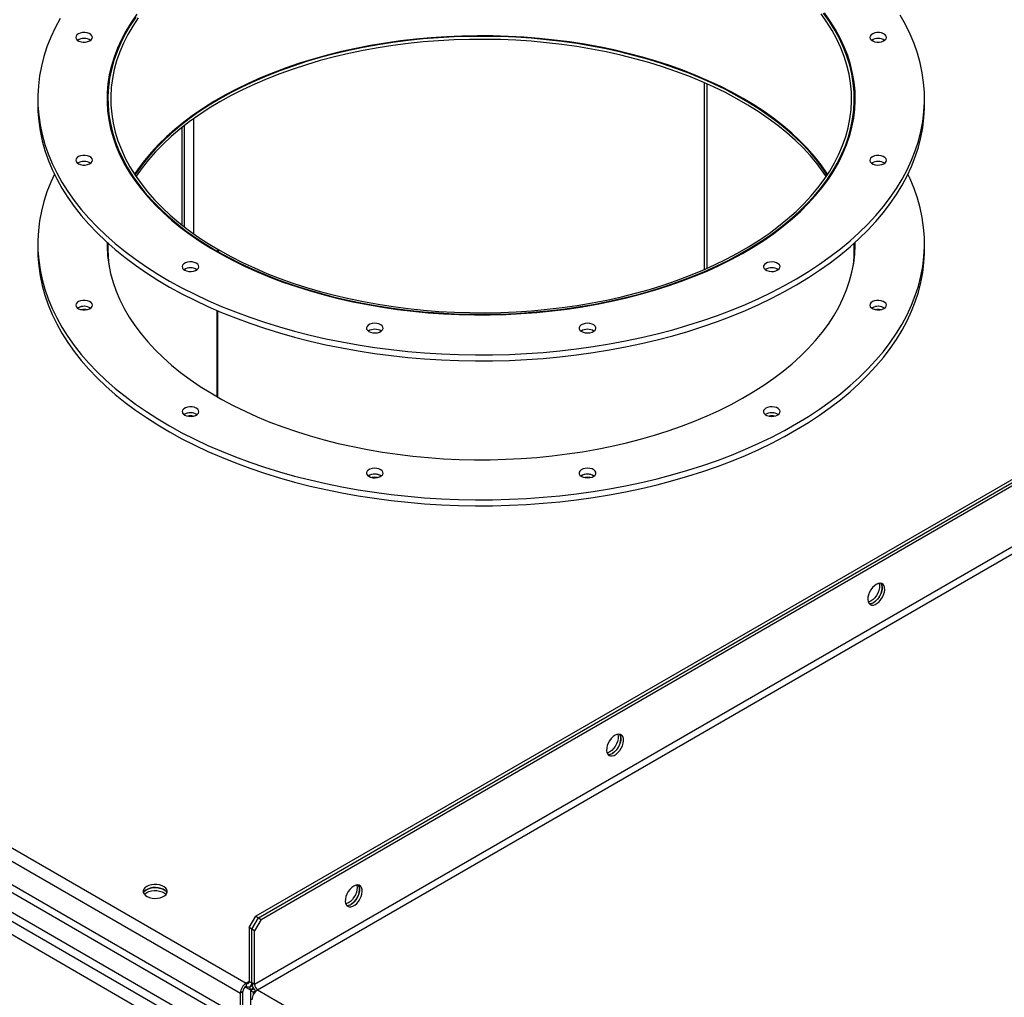
# Model space of a CAD drawing. Units: millimetres. Extents: x -3275 to 6131, y -3843 to 6794.
# Drawn here: x 2412 to 2945, y 5990 to 6519 of the extents above; entities that cross this region are included whole.
import ezdxf

# ---------------------------------------------------------------- set-up
doc = ezdxf.new("R2010")
doc.units = ezdxf.units.MM

msp = doc.modelspace()

# ---------------------------------------------------------------- linework, layer by layer
at = {"color": 7, "linetype": 'Continuous', "lineweight": 25}
for p, q in [((3347.38, 6500.16), (2539.86, 6033.99)), ((2541.28, 6033.17), (3348.79, 6499.34)), ((2542.69, 6032.36), (3350.21, 6498.53)), ((2782.82, 6383.99), (2782.82, 6484.94)), ((2784.11, 6384.56), (2784.11, 6484.37)), ((2421.84, 6476.29), (2421.84, 6473.02)), ((2459.84, 6476.29), (2459.84, 6468.08)), ((2863.84, 6468.08), (2863.84, 6476.29)), ((2901.84, 6473.02), (2901.84, 6476.29)), ((2459.84, 6472.72), (2459.45, 6472.37)), ((2864.22, 6472.37), (2863.84, 6472.72)), ((2506.2, 6465.51), (2506.2, 6403.32)), ((3353.74, 6467.42), (2539.16, 5997.17)), ((2499.98, 6407.98), (2499.98, 6460.82)), ((2501.27, 6406.97), (2501.27, 6461.84)), ((2540.85, 5994.23), (3355.44, 6464.48)), ((2421.84, 6397.9), (2421.84, 6394.63)), ((2459.84, 6398.21), (2459.84, 6394.63)), ((2863.84, 6394.63), (2863.84, 6398.21)), ((2864.32, 6396.27), (2864.22, 6398.55)), ((2901.84, 6394.63), (2901.84, 6397.9)), ((2519.89, 6394.54), (2518.83, 6393.93)), ((2518.83, 6393.93), (2518.83, 6393.52)), ((2519.18, 6393.73), (2520.24, 6394.34)), ((2519.18, 6393.73), (2519.18, 6393.32)), ((2519.89, 6394.54), (2519.89, 6394.14)), ((2443.74, 6363.23), (2443.42, 6363.02)), ((2518.83, 6361.76), (2518.83, 6315.14)), ((2519.18, 6361.61), (2519.18, 6314.93)), ((2873.57, 6363.23), (2873.26, 6363.02)), ((1971.35, 6322.99), (2534.63, 5997.82)), ((1967.04, 6318.3), (2531.52, 5992.43)), ((1967.04, 6305.56), (2531.52, 5979.69)), ((2501.32, 6305.65), (2501.01, 6305.44)), ((2815.99, 6305.65), (2815.67, 6305.44)), ((2601.07, 6272.4), (2600.75, 6272.2)), ((2716.24, 6272.4), (2715.93, 6272.2)), ((2059.01, 6248.13), (2524.16, 5979.6)), ((2052.08, 6241.52), (2514.97, 5974.3)), ((2053.94, 6235.63), (2507.34, 5973.89)), ((2050.83, 6230.24), (2504.22, 5968.5)), ((2536.33, 6027.87), (2539.86, 6033.99)), ((2539.86, 6033.99), (2541.28, 6033.17)), ((2537.74, 6027.05), (2541.28, 6033.17)), ((2542.69, 6032.36), (2539.16, 6026.23)), ((2541.28, 6033.17), (2542.69, 6032.36)), ((2537.74, 6027.05), (2536.33, 6027.87)), ((2536.33, 6027.87), (2536.33, 5998.8)), ((2539.16, 6026.23), (2537.74, 6027.05)), ((2537.74, 5997.98), (2537.74, 6027.05)), ((2539.16, 5997.17), (2539.16, 6026.23)), ((2536.33, 5998.8), (2534.63, 5997.82)), ((2534.63, 5997.82), (2534.63, 5996.19)), ((2536.33, 5998.8), (2537.74, 5997.98)), ((2537.98, 5996.45), (2536.78, 5995.76)), ((2536.83, 5995.97), (2537.94, 5996.61)), ((2539.16, 5997.17), (2537.74, 5997.98)), ((2532.93, 5993.25), (2531.52, 5992.43)), ((2531.52, 5979.69), (2531.52, 5992.43)), ((2532.93, 5980.51), (2532.93, 5993.25)), ((2536.78, 5994.13), (2534.03, 5995.71)), ((2536.78, 5995.76), (2536.6, 5995.86)), ((2536.78, 5994.13), (2536.78, 5995.76)), ((2538.53, 5995.13), (2536.78, 5994.13)), ((2538.78, 5994.7), (2537.03, 5993.69)), ((2538.45, 5992.88), (2537.03, 5993.69)), ((2537.03, 5993.69), (2537.03, 4854.38)), ((2539.65, 5993.57), (2538.45, 5992.88)), ((2538.45, 5992.88), (2538.45, 5991.53)), ((2538.45, 5992.88), (2539.05, 5992.53)), ((2540.85, 5994.23), (2817.47, 5834.54))]:
    msp.add_line(p, q, dxfattribs=at)
at = {"color": 7, "linetype": 'Continuous', "lineweight": 25, "flags": 128}
for points in [[(2433.97, 6519.77), (2431.25, 6514.7), (2428.87, 6509.58), (2426.83, 6504.4), (2425.14, 6499.18), (2423.79, 6493.93), (2422.8, 6488.66), (2422.15, 6483.36), (2421.86, 6478.06), (2421.92, 6472.75), (2422.33, 6467.45), (2423.09, 6462.16), (2424.2, 6456.89), (2425.66, 6451.65), (2427.47, 6446.44), (2429.62, 6441.28), (2432.12, 6436.18), (2434.95, 6431.12), (2438.11, 6426.14), (2441.6, 6421.23), (2445.42, 6416.4), (2449.55, 6411.66), (2453.99, 6407.01), (2458.74, 6402.47), (2463.79, 6398.03), (2469.13, 6393.71), (2474.75, 6389.51), (2480.64, 6385.44), (2486.8, 6381.5), (2493.22, 6377.7), (2499.88, 6374.04), (2506.79, 6370.53), (2513.92, 6367.18), (2521.27, 6363.99), (2528.82, 6360.97), (2536.57, 6358.11), (2544.5, 6355.43), (2552.61, 6352.92), (2560.87, 6350.6), (2569.29, 6348.46), (2577.84, 6346.5), (2586.51, 6344.74), (2595.29, 6343.17), (2604.17, 6341.8), (2613.14, 6340.62), (2622.18, 6339.64), (2631.27, 6338.87), (2640.41, 6338.29), (2649.58, 6337.92), (2658.77, 6337.75), (2667.97, 6337.78), (2677.15, 6338.02), (2686.32, 6338.46), (2695.44, 6339.1), (2704.52, 6339.95), (2713.53, 6340.99), (2722.47, 6342.23), (2731.32, 6343.67), (2740.07, 6345.31), (2748.7, 6347.13), (2757.21, 6349.15), (2765.58, 6351.35), (2773.79, 6353.74), (2781.84, 6356.3)], [(2475.5, 6522.05), (2472.36, 6517.54), (2469.56, 6512.95), (2467.08, 6508.3), (2464.94, 6503.6), (2463.14, 6498.85), (2461.69, 6494.05), (2460.58, 6489.23), (2459.82, 6484.39), (2459.42, 6479.53), (2459.36, 6474.67), (2459.65, 6469.81), (2460.29, 6464.96), (2461.28, 6460.13), (2462.62, 6455.32), (2464.3, 6450.56), (2466.33, 6445.84), (2468.69, 6441.17), (2471.39, 6436.56), (2474.42, 6432.02), (2477.77, 6427.56), (2481.44, 6423.18), (2485.42, 6418.89), (2489.71, 6414.71), (2494.3, 6410.63), (2499.18, 6406.66), (2504.33, 6402.81), (2509.76, 6399.1), (2515.46, 6395.51), (2521.41, 6392.07), (2527.6, 6388.77), (2534.02, 6385.62), (2540.66, 6382.63), (2547.52, 6379.8), (2554.57, 6377.14), (2561.81, 6374.65), (2569.22, 6372.33), (2576.79, 6370.2), (2584.51, 6368.25), (2592.36, 6366.48), (2600.33, 6364.91), (2608.41, 6363.53), (2616.58, 6362.34), (2624.83, 6361.36), (2633.15, 6360.57), (2641.51, 6359.98), (2649.91, 6359.59), (2658.33, 6359.4), (2666.75, 6359.42), (2675.17, 6359.64), (2683.56, 6360.06), (2691.92, 6360.68), (2700.22, 6361.51), (2708.46, 6362.53), (2716.62, 6363.75), (2724.68, 6365.16), (2732.63, 6366.76), (2740.47, 6368.56), (2748.16, 6370.54), (2755.71, 6372.71), (2763.09, 6375.05)], [(2474.87, 6520.43), (2471.83, 6515.88), (2469.13, 6511.25), (2466.76, 6506.56), (2464.74, 6501.82), (2463.06, 6497.04), (2461.73, 6492.21), (2460.75, 6487.37), (2460.12, 6482.5), (2459.85, 6477.62), (2459.93, 6472.73), (2460.37, 6467.86), (2461.15, 6463), (2462.29, 6458.16), (2463.78, 6453.35), (2465.62, 6448.59), (2467.8, 6443.87), (2470.32, 6439.21), (2473.18, 6434.61), (2476.36, 6430.09), (2479.88, 6425.65), (2483.71, 6421.3), (2487.85, 6417.04), (2492.3, 6412.89), (2497.05, 6408.85), (2502.08, 6404.92), (2507.39, 6401.13), (2512.98, 6397.46), (2518.83, 6393.93)], [(2476.26, 6520.1), (2473.25, 6515.58), (2470.56, 6510.99), (2468.21, 6506.34), (2466.2, 6501.63), (2464.54, 6496.88), (2463.22, 6492.1), (2462.24, 6487.28), (2461.62, 6482.45), (2461.35, 6477.61), (2461.43, 6472.76), (2461.86, 6467.92), (2462.64, 6463.1), (2463.78, 6458.29), (2465.25, 6453.52), (2467.08, 6448.79), (2469.24, 6444.11), (2471.74, 6439.49), (2474.58, 6434.92), (2477.74, 6430.44), (2481.23, 6426.03), (2485.03, 6421.71), (2489.14, 6417.48), (2493.56, 6413.36), (2498.27, 6409.35), (2503.27, 6405.45), (2508.54, 6401.69), (2514.09, 6398.05), (2519.89, 6394.54)], [(2519.18, 6393.73), (2525.29, 6390.35), (2531.64, 6387.13), (2538.22, 6384.06), (2545.02, 6381.15), (2552.02, 6378.42), (2559.21, 6375.85), (2566.58, 6373.46), (2574.12, 6371.24), (2581.82, 6369.22), (2589.65, 6367.38), (2597.61, 6365.73), (2605.68, 6364.27), (2613.86, 6363.01), (2622.11, 6361.95), (2630.44, 6361.09), (2638.82, 6360.44), (2647.24, 6359.98), (2655.68, 6359.73), (2664.14, 6359.68), (2672.59, 6359.84), (2681.03, 6360.2), (2689.43, 6360.77), (2697.78, 6361.54), (2706.07, 6362.51), (2714.28, 6363.67), (2722.4, 6365.04), (2730.41, 6366.6), (2738.31, 6368.35), (2746.07, 6370.3), (2753.68, 6372.43), (2761.13, 6374.74), (2768.4, 6377.22), (2775.49, 6379.89), (2782.39, 6382.72), (2789.06, 6385.71), (2795.52, 6388.87), (2801.74, 6392.17), (2807.72, 6395.63), (2813.44, 6399.22), (2818.9, 6402.95), (2824.07, 6406.81), (2828.97, 6410.79), (2833.57, 6414.89), (2837.87, 6419.09), (2841.87, 6423.4), (2845.54, 6427.8), (2848.9, 6432.28), (2851.93, 6436.84), (2854.62, 6441.46), (2856.98, 6446.15), (2858.99, 6450.89), (2860.66, 6455.68), (2861.98, 6460.5), (2862.95, 6465.35), (2863.56, 6470.22), (2863.83, 6475.1), (2863.74, 6479.99), (2863.29, 6484.86), (2862.49, 6489.72), (2861.34, 6494.56), (2859.84, 6499.36), (2858, 6504.13), (2855.81, 6508.84), (2853.28, 6513.5), (2850.41, 6518.1), (2847.21, 6522.62)], [(2520.24, 6394.34), (2526.3, 6390.99), (2532.61, 6387.79), (2539.14, 6384.75), (2545.88, 6381.86), (2552.83, 6379.14), (2559.97, 6376.59), (2567.29, 6374.22), (2574.77, 6372.02), (2582.41, 6370.01), (2590.19, 6368.19), (2598.09, 6366.55), (2606.1, 6365.1), (2614.21, 6363.85), (2622.41, 6362.8), (2630.67, 6361.95), (2638.99, 6361.3), (2647.35, 6360.84), (2655.73, 6360.6), (2664.12, 6360.55), (2672.51, 6360.71), (2680.88, 6361.07), (2689.22, 6361.63), (2697.51, 6362.39), (2705.74, 6363.35), (2713.89, 6364.51), (2721.95, 6365.87), (2729.9, 6367.42), (2737.74, 6369.16), (2745.44, 6371.08), (2753, 6373.2), (2760.39, 6375.49), (2767.61, 6377.96), (2774.65, 6380.6), (2781.49, 6383.41), (2788.12, 6386.38), (2794.53, 6389.51), (2800.7, 6392.8), (2806.64, 6396.23), (2812.31, 6399.8), (2817.73, 6403.5), (2822.87, 6407.33), (2827.73, 6411.28), (2832.3, 6415.35), (2836.57, 6419.52), (2840.53, 6423.79), (2844.18, 6428.16), (2847.51, 6432.6), (2850.51, 6437.13), (2853.19, 6441.72), (2855.53, 6446.38), (2857.53, 6451.08), (2859.18, 6455.83), (2860.49, 6460.62), (2861.45, 6465.44), (2862.07, 6470.27), (2862.33, 6475.11), (2862.24, 6479.96), (2861.8, 6484.8), (2861, 6489.62), (2859.86, 6494.42), (2858.37, 6499.19), (2856.54, 6503.92), (2854.37, 6508.6), (2851.85, 6513.23), (2849.01, 6517.79), (2845.84, 6522.27)], [(2763.09, 6375.05), (2770.3, 6377.57), (2777.32, 6380.26), (2784.14, 6383.11), (2790.74, 6386.13), (2797.13, 6389.31), (2803.28, 6392.63), (2809.18, 6396.1), (2814.84, 6399.71), (2820.22, 6403.45), (2825.33, 6407.31), (2830.16, 6411.3), (2834.7, 6415.4), (2838.94, 6419.6), (2842.87, 6423.9), (2846.49, 6428.3), (2849.79, 6432.77), (2852.76, 6437.32), (2855.4, 6441.94), (2857.71, 6446.62), (2859.68, 6451.35), (2861.3, 6456.12), (2862.58, 6460.93), (2863.52, 6465.76), (2864.1, 6470.62), (2864.33, 6475.48), (2864.22, 6480.34), (2863.75, 6485.2), (2862.93, 6490.04), (2861.77, 6494.86), (2860.26, 6499.64), (2858.4, 6504.39), (2856.21, 6509.08), (2853.68, 6513.72), (2850.81, 6518.29), (2847.62, 6522.8)], [(2781.84, 6356.3), (2789.71, 6359.04), (2797.4, 6361.96), (2804.88, 6365.04), (2812.16, 6368.28), (2819.22, 6371.68), (2826.04, 6375.24), (2832.62, 6378.95), (2838.96, 6382.79), (2845.03, 6386.78), (2850.83, 6390.9), (2856.36, 6395.14), (2861.6, 6399.5), (2866.55, 6403.97), (2871.2, 6408.55), (2875.54, 6413.23), (2879.57, 6418), (2883.27, 6422.86), (2886.66, 6427.79), (2889.71, 6432.8), (2892.43, 6437.87), (2894.81, 6443), (2896.85, 6448.17), (2898.54, 6453.39), (2899.88, 6458.64), (2900.88, 6463.92), (2901.53, 6469.21), (2901.82, 6474.52), (2901.76, 6479.83), (2901.35, 6485.13), (2900.59, 6490.42), (2899.47, 6495.69), (2898.01, 6500.93), (2896.2, 6506.13), (2894.05, 6511.29), (2891.56, 6516.4), (2888.73, 6521.45)], [(2450.82, 6508.23), (2451.29, 6508.92), (2451.41, 6509.66), (2451.17, 6510.38), (2450.59, 6511.04), (2449.7, 6511.57), (2448.59, 6511.94), (2447.35, 6512.12), (2446.07, 6512.08), (2444.86, 6511.84), (2443.81, 6511.41), (2443.02, 6510.83), (2442.55, 6510.14), (2442.42, 6509.41), (2442.67, 6508.68), (2443.25, 6508.03), (2444.14, 6507.49), (2445.25, 6507.12), (2446.49, 6506.95), (2447.77, 6506.98), (2448.98, 6507.22), (2450.02, 6507.65), (2450.82, 6508.23)], [(2849.45, 6435.46), (2849.01, 6436.13), (2845.84, 6440.62), (2842.34, 6445.02), (2838.53, 6449.34), (2834.41, 6453.56), (2829.98, 6457.68), (2825.26, 6461.69), (2820.26, 6465.58), (2814.97, 6469.35), (2809.42, 6472.98), (2803.61, 6476.48), (2797.55, 6479.83), (2791.26, 6483.04), (2784.73, 6486.09), (2777.99, 6488.98), (2771.05, 6491.7), (2763.92, 6494.26), (2756.6, 6496.63), (2749.13, 6498.84), (2741.49, 6500.85), (2733.72, 6502.69), (2725.82, 6504.33), (2717.81, 6505.78), (2709.71, 6507.03), (2701.51, 6508.09), (2693.25, 6508.95), (2684.94, 6509.61), (2676.58, 6510.07), (2668.2, 6510.32), (2659.8, 6510.37), (2651.41, 6510.22), (2643.04, 6509.87), (2634.7, 6509.31), (2626.41, 6508.56), (2618.18, 6507.6), (2610.02, 6506.45), (2601.96, 6505.1), (2594.01, 6503.55), (2586.17, 6501.82), (2578.46, 6499.9), (2570.9, 6497.79), (2563.5, 6495.5), (2556.27, 6493.04), (2549.23, 6490.4), (2542.39, 6487.6), (2535.75, 6484.63), (2529.33, 6481.5), (2523.15, 6478.22), (2517.21, 6474.8), (2511.53, 6471.23), (2506.1, 6467.53), (2500.95, 6463.71), (2496.09, 6459.76), (2491.51, 6455.7), (2487.23, 6451.53), (2483.26, 6447.26), (2479.6, 6442.9), (2476.26, 6438.45), (2474.23, 6435.46)], [(2849.18, 6435.05), (2847.01, 6438.26), (2843.69, 6442.7), (2840.04, 6447.05), (2836.08, 6451.31), (2831.82, 6455.47), (2827.25, 6459.53), (2822.4, 6463.47), (2817.27, 6467.29), (2811.86, 6470.99), (2806.19, 6474.55), (2800.27, 6477.97), (2794.1, 6481.24), (2787.7, 6484.36), (2781.08, 6487.33), (2774.25, 6490.13), (2767.23, 6492.76), (2760.02, 6495.22), (2752.64, 6497.51), (2745.09, 6499.61), (2737.41, 6501.53), (2729.59, 6503.27), (2721.65, 6504.81), (2713.6, 6506.16), (2705.47, 6507.31), (2697.26, 6508.27), (2688.98, 6509.02), (2680.66, 6509.58), (2672.31, 6509.93), (2663.93, 6510.08), (2655.56, 6510.03), (2647.19, 6509.78), (2638.85, 6509.33), (2630.55, 6508.67), (2622.31, 6507.81), (2614.13, 6506.76), (2606.04, 6505.51), (2598.05, 6504.06), (2590.16, 6502.42), (2582.41, 6500.6), (2574.79, 6498.58), (2567.33, 6496.39), (2560.03, 6494.01), (2552.91, 6491.46), (2545.98, 6488.75), (2539.26, 6485.86), (2532.75, 6482.82), (2526.46, 6479.62), (2520.42, 6476.27)], [(2848.64, 6434.24), (2847.01, 6436.63), (2843.69, 6441.06), (2840.04, 6445.42), (2836.08, 6449.68), (2831.82, 6453.84), (2827.25, 6457.9), (2822.4, 6461.84), (2817.27, 6465.66), (2811.86, 6469.35), (2806.19, 6472.91), (2800.27, 6476.33), (2794.1, 6479.61), (2787.7, 6482.73), (2781.08, 6485.69), (2774.25, 6488.49), (2767.23, 6491.13), (2760.02, 6493.59), (2752.64, 6495.87), (2745.09, 6497.98), (2737.41, 6499.9), (2729.59, 6501.63), (2721.65, 6503.17), (2713.6, 6504.52), (2705.47, 6505.68), (2697.26, 6506.63), (2688.98, 6507.39), (2680.66, 6507.95), (2672.31, 6508.3), (2663.93, 6508.45), (2655.56, 6508.4), (2647.19, 6508.15), (2638.85, 6507.69), (2630.55, 6507.04), (2622.31, 6506.18), (2614.13, 6505.13), (2606.04, 6503.87), (2598.05, 6502.43), (2590.16, 6500.79), (2582.41, 6498.96), (2574.79, 6496.95), (2567.33, 6494.75), (2560.03, 6492.38), (2552.91, 6489.83), (2545.98, 6487.11), (2539.26, 6484.23), (2532.75, 6481.19), (2526.46, 6477.99), (2520.42, 6474.64)], [(2872.26, 6509.53), (2872.44, 6508.8), (2872.97, 6508.13), (2873.81, 6507.57), (2874.89, 6507.17), (2876.12, 6506.96), (2877.4, 6506.96), (2878.63, 6507.17), (2879.7, 6507.57), (2880.54, 6508.13), (2881.07, 6508.8), (2881.26, 6509.53), (2881.07, 6510.26), (2880.54, 6510.94), (2879.7, 6511.5), (2878.63, 6511.9), (2877.4, 6512.1), (2876.12, 6512.1), (2874.89, 6511.9), (2873.81, 6511.5), (2872.97, 6510.94), (2872.44, 6510.26), (2872.26, 6509.53)], [(2520.42, 6476.27), (2514.62, 6472.78), (2509.08, 6469.16), (2503.81, 6465.4), (2498.81, 6461.52), (2494.1, 6457.52), (2489.69, 6453.41), (2485.58, 6449.19), (2481.77, 6444.88), (2478.29, 6440.49), (2475.12, 6436.01), (2474.49, 6435.05)], [(2421.84, 6473.02), (2421.92, 6469.48), (2422.33, 6464.18), (2423.09, 6458.89), (2424.2, 6453.62), (2425.66, 6448.38), (2427.47, 6443.18), (2429.62, 6438.02), (2432.12, 6432.91), (2434.95, 6427.86), (2438.11, 6422.87), (2441.6, 6417.96), (2445.42, 6413.14), (2449.55, 6408.39), (2453.99, 6403.75), (2458.74, 6399.2), (2463.79, 6394.77), (2469.13, 6390.44), (2474.75, 6386.24), (2480.64, 6382.17), (2486.8, 6378.23), (2493.22, 6374.43), (2499.88, 6370.77), (2506.79, 6367.27), (2513.92, 6363.92), (2521.27, 6360.73), (2528.82, 6357.7), (2536.57, 6354.84), (2544.5, 6352.16), (2552.61, 6349.65), (2560.87, 6347.33), (2569.29, 6345.19), (2577.84, 6343.24), (2586.51, 6341.47), (2595.29, 6339.91), (2604.17, 6338.53), (2613.14, 6337.35), (2622.18, 6336.38), (2631.27, 6335.6), (2640.41, 6335.03), (2649.58, 6334.65), (2658.77, 6334.48), (2667.97, 6334.52), (2677.15, 6334.75), (2686.32, 6335.2), (2695.44, 6335.84), (2704.52, 6336.68), (2713.53, 6337.72), (2722.47, 6338.97), (2731.32, 6340.41), (2740.07, 6342.04), (2748.7, 6343.87), (2757.21, 6345.88), (2765.58, 6348.08), (2773.79, 6350.47), (2781.84, 6353.03)], [(2520.42, 6474.64), (2514.62, 6471.15), (2509.08, 6467.52), (2503.81, 6463.77), (2498.81, 6459.88), (2494.1, 6455.88), (2489.69, 6451.77), (2485.58, 6447.56), (2481.77, 6443.25), (2478.29, 6438.85), (2475.12, 6434.38), (2475.03, 6434.24)], [(2781.84, 6353.03), (2789.71, 6355.78), (2797.4, 6358.69), (2804.88, 6361.77), (2812.16, 6365.02), (2819.22, 6368.42), (2826.04, 6371.98), (2832.62, 6375.68), (2838.96, 6379.53), (2845.03, 6383.51), (2850.83, 6387.63), (2856.36, 6391.87), (2861.6, 6396.23), (2866.55, 6400.71), (2871.2, 6405.29), (2875.54, 6409.96), (2879.57, 6414.74), (2883.27, 6419.59), (2886.66, 6424.53), (2889.71, 6429.54), (2892.43, 6434.61), (2894.81, 6439.73), (2896.85, 6444.91), (2898.54, 6450.13), (2899.88, 6455.38), (2900.88, 6460.65), (2901.53, 6465.95), (2901.82, 6471.25), (2901.84, 6473.02)], [(2451.42, 6443.04), (2451.24, 6443.78), (2450.71, 6444.45), (2449.87, 6445.01), (2448.79, 6445.41), (2447.56, 6445.61), (2446.28, 6445.61), (2445.05, 6445.41), (2443.97, 6445.01), (2443.13, 6444.45), (2442.6, 6443.78), (2442.42, 6443.04), (2442.6, 6442.31), (2443.13, 6441.64), (2443.97, 6441.08), (2445.05, 6440.68), (2446.28, 6440.47), (2447.56, 6440.47), (2448.79, 6440.68), (2449.87, 6441.08), (2450.71, 6441.64), (2451.24, 6442.31), (2451.42, 6443.04)], [(2872.86, 6444.34), (2872.38, 6443.66), (2872.26, 6442.92), (2872.5, 6442.19), (2873.09, 6441.54), (2873.97, 6441), (2875.08, 6440.63), (2876.33, 6440.46), (2877.61, 6440.49), (2878.82, 6440.73), (2879.86, 6441.16), (2880.65, 6441.74), (2881.13, 6442.43), (2881.25, 6443.17), (2881.01, 6443.89), (2880.42, 6444.55), (2879.54, 6445.09), (2878.43, 6445.46), (2877.18, 6445.63), (2875.9, 6445.59), (2874.69, 6445.35), (2873.65, 6444.92), (2872.86, 6444.34)], [(2430.83, 6435.46), (2428.87, 6431.19), (2426.83, 6426.01), (2425.14, 6420.8), (2423.79, 6415.55), (2422.8, 6410.27), (2422.15, 6404.97), (2421.86, 6399.67), (2421.92, 6394.36), (2422.33, 6389.06), (2423.09, 6383.77), (2424.2, 6378.5), (2425.66, 6373.26), (2427.47, 6368.06), (2429.62, 6362.9), (2432.12, 6357.79), (2434.95, 6352.74), (2438.11, 6347.75), (2441.6, 6342.84), (2445.42, 6338.01), (2449.55, 6333.27), (2453.99, 6328.63), (2458.74, 6324.08), (2463.79, 6319.64), (2469.13, 6315.32), (2474.75, 6311.12), (2480.64, 6307.05), (2486.8, 6303.11), (2493.22, 6299.31), (2499.88, 6295.65), (2506.79, 6292.15), (2513.92, 6288.79), (2521.27, 6285.6), (2528.82, 6282.58), (2536.57, 6279.72), (2544.5, 6277.04), (2552.61, 6274.53), (2560.87, 6272.21), (2569.29, 6270.07), (2577.84, 6268.11), (2586.51, 6266.35), (2595.29, 6264.78), (2604.17, 6263.41), (2613.14, 6262.23), (2622.18, 6261.26), (2631.27, 6260.48), (2640.41, 6259.9), (2649.58, 6259.53), (2658.77, 6259.36), (2667.97, 6259.4), (2677.15, 6259.63), (2686.32, 6260.07), (2695.44, 6260.72), (2704.52, 6261.56), (2713.53, 6262.6), (2722.47, 6263.85), (2731.32, 6265.28), (2740.07, 6266.92), (2748.7, 6268.74), (2757.21, 6270.76), (2765.58, 6272.96), (2773.79, 6275.35), (2781.84, 6277.91)], [(2781.84, 6277.91), (2789.71, 6280.65), (2797.4, 6283.57), (2804.88, 6286.65), (2812.16, 6289.89), (2819.22, 6293.3), (2826.04, 6296.85), (2832.62, 6300.56), (2838.96, 6304.41), (2845.03, 6308.39), (2850.83, 6312.51), (2856.36, 6316.75), (2861.6, 6321.11), (2866.55, 6325.58), (2871.2, 6330.16), (2875.54, 6334.84), (2879.57, 6339.61), (2883.27, 6344.47), (2886.66, 6349.41), (2889.71, 6354.41), (2892.43, 6359.48), (2894.81, 6364.61), (2896.85, 6369.79), (2898.54, 6375), (2899.88, 6380.25), (2900.88, 6385.53), (2901.53, 6390.83), (2901.82, 6396.13), (2901.76, 6401.44), (2901.35, 6406.74), (2900.59, 6412.03), (2899.47, 6417.3), (2898.01, 6422.54), (2896.2, 6427.74), (2894.05, 6432.9), (2892.85, 6435.46)], [(2459.34, 6398.65), (2459.36, 6396.28), (2459.65, 6391.42), (2460.29, 6386.57), (2461.28, 6381.74), (2462.62, 6376.94), (2464.3, 6372.17), (2466.33, 6367.45), (2468.69, 6362.78), (2471.39, 6358.17), (2474.42, 6353.63), (2477.77, 6349.17), (2481.44, 6344.79), (2485.42, 6340.51), (2489.71, 6336.32), (2494.3, 6332.24), (2499.18, 6328.27), (2504.33, 6324.43), (2509.76, 6320.71), (2515.46, 6317.12), (2521.41, 6313.68), (2527.6, 6310.38), (2534.02, 6307.23), (2540.66, 6304.24), (2547.52, 6301.41), (2554.57, 6298.75), (2561.81, 6296.26), (2569.22, 6293.94), (2576.79, 6291.81), (2584.51, 6289.86), (2592.36, 6288.1), (2600.33, 6286.52), (2608.41, 6285.14), (2616.58, 6283.96), (2624.83, 6282.97), (2633.15, 6282.18), (2641.51, 6281.59), (2649.91, 6281.2), (2658.33, 6281.02), (2666.75, 6281.03), (2675.17, 6281.25), (2683.56, 6281.67), (2691.92, 6282.3), (2700.22, 6283.12), (2708.46, 6284.14), (2716.62, 6285.36), (2724.68, 6286.77), (2732.63, 6288.38), (2740.47, 6290.17), (2748.16, 6292.15), (2755.71, 6294.32), (2763.09, 6296.66)], [(2459.45, 6398.55), (2459.42, 6397.88), (2459.36, 6396.27)], [(2763.09, 6296.66), (2770.3, 6299.18), (2777.32, 6301.87), (2784.14, 6304.73), (2790.74, 6307.74), (2797.13, 6310.92), (2803.28, 6314.24), (2809.18, 6317.71), (2814.84, 6321.32), (2820.22, 6325.06), (2825.33, 6328.93), (2830.16, 6332.91), (2834.7, 6337.01), (2838.94, 6341.21), (2842.87, 6345.52), (2846.49, 6349.91), (2849.79, 6354.38), (2852.76, 6358.93), (2855.4, 6363.55), (2857.71, 6368.23), (2859.68, 6372.96), (2861.3, 6377.73), (2862.58, 6382.54), (2863.52, 6387.37), (2864.1, 6392.23), (2864.33, 6397.09), (2864.33, 6398.65)], [(2421.84, 6394.63), (2421.92, 6391.1), (2422.33, 6385.79), (2423.09, 6380.5), (2424.2, 6375.23), (2425.66, 6369.99), (2427.47, 6364.79), (2429.62, 6359.63), (2432.12, 6354.52), (2434.95, 6349.47), (2438.11, 6344.49), (2441.6, 6339.58), (2445.42, 6334.75), (2449.55, 6330.01), (2453.99, 6325.36), (2458.74, 6320.81), (2463.79, 6316.38), (2469.13, 6312.06), (2474.75, 6307.86), (2480.64, 6303.78), (2486.8, 6299.84), (2493.22, 6296.04), (2499.88, 6292.39), (2506.79, 6288.88), (2513.92, 6285.53), (2521.27, 6282.34), (2528.82, 6279.31), (2536.57, 6276.46), (2544.5, 6273.77), (2552.61, 6271.27), (2560.87, 6268.94), (2569.29, 6266.8), (2577.84, 6264.85), (2586.51, 6263.09), (2595.29, 6261.52), (2604.17, 6260.14), (2613.14, 6258.97), (2622.18, 6257.99), (2631.27, 6257.21), (2640.41, 6256.64), (2649.58, 6256.27), (2658.77, 6256.1), (2667.97, 6256.13), (2677.15, 6256.37), (2686.32, 6256.81), (2695.44, 6257.45), (2704.52, 6258.29), (2713.53, 6259.34), (2722.47, 6260.58), (2731.32, 6262.02), (2740.07, 6263.65), (2748.7, 6265.48), (2757.21, 6267.49), (2765.58, 6269.7), (2773.79, 6272.08), (2781.84, 6274.65)], [(2781.84, 6274.65), (2789.71, 6277.39), (2797.4, 6280.3), (2804.88, 6283.38), (2812.16, 6286.63), (2819.22, 6290.03), (2826.04, 6293.59), (2832.62, 6297.29), (2838.96, 6301.14), (2845.03, 6305.13), (2850.83, 6309.24), (2856.36, 6313.48), (2861.6, 6317.84), (2866.55, 6322.32), (2871.2, 6326.9), (2875.54, 6331.58), (2879.57, 6336.35), (2883.27, 6341.2), (2886.66, 6346.14), (2889.71, 6351.15), (2892.43, 6356.22), (2894.81, 6361.34), (2896.85, 6366.52), (2898.54, 6371.74), (2899.88, 6376.99), (2900.88, 6382.26), (2901.53, 6387.56), (2901.82, 6392.86), (2901.84, 6394.63)], [(2508.4, 6386.76), (2507.61, 6387.34), (2506.57, 6387.77), (2505.36, 6388.01), (2504.08, 6388.05), (2502.83, 6387.87), (2501.73, 6387.5), (2500.84, 6386.97), (2500.25, 6386.31), (2500.01, 6385.59), (2500.13, 6384.85), (2500.61, 6384.16), (2501.4, 6383.58), (2502.44, 6383.15), (2503.66, 6382.91), (2504.93, 6382.88), (2506.18, 6383.05), (2507.29, 6383.42), (2508.17, 6383.96), (2508.76, 6384.61), (2509, 6385.34), (2508.88, 6386.07), (2508.4, 6386.76)], [(2816.92, 6387.71), (2815.91, 6387.26), (2815.17, 6386.65), (2814.75, 6385.95), (2814.69, 6385.22), (2814.99, 6384.5), (2815.63, 6383.86), (2816.56, 6383.35), (2817.7, 6383.01), (2818.96, 6382.87), (2820.23, 6382.94), (2821.42, 6383.21), (2822.43, 6383.67), (2823.17, 6384.27), (2823.59, 6384.97), (2823.65, 6385.71), (2823.35, 6386.43), (2822.71, 6387.07), (2821.78, 6387.58), (2820.64, 6387.92), (2819.38, 6388.06), (2818.11, 6387.99), (2816.92, 6387.71)], [(2451.42, 6364.66), (2451.24, 6365.39), (2450.71, 6366.06), (2449.87, 6366.62), (2448.79, 6367.02), (2447.56, 6367.23), (2446.28, 6367.23), (2445.05, 6367.02), (2443.97, 6366.62), (2443.13, 6366.06), (2442.6, 6365.39), (2442.42, 6364.66), (2442.6, 6363.92), (2443.13, 6363.25), (2443.97, 6362.69), (2445.05, 6362.29), (2446.28, 6362.08), (2447.56, 6362.08), (2448.79, 6362.29), (2449.87, 6362.69), (2450.71, 6363.25), (2451.24, 6363.92), (2451.42, 6364.66)], [(2872.86, 6365.95), (2872.38, 6365.27), (2872.26, 6364.53), (2872.5, 6363.81), (2873.09, 6363.15), (2873.97, 6362.61), (2875.08, 6362.24), (2876.33, 6362.07), (2877.61, 6362.1), (2878.82, 6362.35), (2879.86, 6362.78), (2880.65, 6363.36), (2881.13, 6364.04), (2881.25, 6364.78), (2881.01, 6365.51), (2880.42, 6366.16), (2879.54, 6366.7), (2878.43, 6367.07), (2877.18, 6367.24), (2875.9, 6367.21), (2874.69, 6366.96), (2873.65, 6366.54), (2872.86, 6365.95)], [(2606.5, 6354.47), (2605.31, 6354.74), (2604.04, 6354.81), (2602.78, 6354.67), (2601.64, 6354.33), (2600.71, 6353.82), (2600.07, 6353.18), (2599.77, 6352.46), (2599.83, 6351.73), (2600.25, 6351.03), (2600.99, 6350.43), (2602, 6349.97), (2603.19, 6349.69), (2604.47, 6349.62), (2605.72, 6349.76), (2606.86, 6350.1), (2607.79, 6350.61), (2608.43, 6351.25), (2608.73, 6351.97), (2608.67, 6352.71), (2608.25, 6353.41), (2607.51, 6354.01), (2606.5, 6354.47)], [(2719.43, 6354.82), (2718.16, 6354.71), (2716.99, 6354.4), (2716.02, 6353.92), (2715.33, 6353.3), (2714.97, 6352.59), (2714.97, 6351.85), (2715.33, 6351.14), (2716.02, 6350.52), (2716.99, 6350.03), (2718.16, 6349.73), (2719.43, 6349.62), (2720.69, 6349.73), (2721.86, 6350.03), (2722.83, 6350.52), (2723.52, 6351.14), (2723.88, 6351.85), (2723.88, 6352.59), (2723.52, 6353.3), (2722.83, 6353.92), (2721.86, 6354.4), (2720.69, 6354.71), (2719.43, 6354.82)], [(2508.4, 6308.37), (2507.61, 6308.95), (2506.57, 6309.38), (2505.36, 6309.63), (2504.08, 6309.66), (2502.83, 6309.49), (2501.73, 6309.12), (2500.84, 6308.58), (2500.25, 6307.92), (2500.01, 6307.2), (2500.13, 6306.46), (2500.61, 6305.78), (2501.4, 6305.19), (2502.44, 6304.77), (2503.66, 6304.52), (2504.93, 6304.49), (2506.18, 6304.66), (2507.29, 6305.03), (2508.17, 6305.57), (2508.76, 6306.22), (2509, 6306.95), (2508.88, 6307.69), (2508.4, 6308.37)], [(2816.92, 6309.32), (2815.91, 6308.87), (2815.17, 6308.26), (2814.75, 6307.57), (2814.69, 6306.83), (2814.99, 6306.11), (2815.63, 6305.47), (2816.56, 6304.96), (2817.7, 6304.62), (2818.96, 6304.48), (2820.23, 6304.55), (2821.42, 6304.82), (2822.43, 6305.28), (2823.17, 6305.88), (2823.59, 6306.58), (2823.65, 6307.32), (2823.35, 6308.04), (2822.71, 6308.68), (2821.78, 6309.19), (2820.64, 6309.53), (2819.38, 6309.67), (2818.11, 6309.6), (2816.92, 6309.32)], [(2606.5, 6276.08), (2605.31, 6276.35), (2604.04, 6276.42), (2602.78, 6276.29), (2601.64, 6275.95), (2600.71, 6275.44), (2600.07, 6274.8), (2599.77, 6274.08), (2599.83, 6273.34), (2600.25, 6272.64), (2600.99, 6272.04), (2602, 6271.58), (2603.19, 6271.31), (2604.47, 6271.24), (2605.72, 6271.38), (2606.86, 6271.71), (2607.79, 6272.22), (2608.43, 6272.86), (2608.73, 6273.58), (2608.67, 6274.32), (2608.25, 6275.02), (2607.51, 6275.62), (2606.5, 6276.08)], [(2719.43, 6276.43), (2718.16, 6276.32), (2716.99, 6276.02), (2716.02, 6275.53), (2715.33, 6274.91), (2714.97, 6274.2), (2714.97, 6273.46), (2715.33, 6272.75), (2716.02, 6272.13), (2716.99, 6271.64), (2718.16, 6271.34), (2719.43, 6271.23), (2720.69, 6271.34), (2721.86, 6271.64), (2722.83, 6272.13), (2723.52, 6272.75), (2723.88, 6273.46), (2723.88, 6274.2), (2723.52, 6274.91), (2722.83, 6275.53), (2721.86, 6276.02), (2720.69, 6276.32), (2719.43, 6276.43)], [(2875.74, 6213.6), (2874.68, 6212.84), (2873.68, 6211.84), (2872.78, 6210.65), (2872.05, 6209.33), (2871.52, 6207.96), (2871.21, 6206.6), (2871.15, 6205.33), (2871.33, 6204.23), (2871.76, 6203.34), (2872.39, 6202.72), (2873.21, 6202.4), (2874.17, 6202.4), (2875.2, 6202.71), (2876.27, 6203.33), (2877.31, 6204.21), (2878.26, 6205.32), (2879.08, 6206.58), (2879.72, 6207.94), (2880.14, 6209.31), (2880.33, 6210.63), (2880.26, 6211.83), (2879.96, 6212.83), (2879.42, 6213.59), (2878.69, 6214.06), (2877.8, 6214.23), (2876.8, 6214.07), (2875.74, 6213.6)], [(2871.86, 6203.21), (2872.75, 6203.21), (2873.79, 6203.53), (2874.86, 6204.14), (2875.9, 6205.03), (2876.85, 6206.13), (2877.67, 6207.4), (2878.3, 6208.75), (2878.73, 6210.13), (2878.91, 6211.45), (2878.85, 6212.64), (2878.54, 6213.65), (2878.2, 6214.19)], [(2877.25, 6214.18), (2877.31, 6213.99), (2877.5, 6212.88), (2877.44, 6211.62), (2877.13, 6210.26), (2876.6, 6208.88), (2875.86, 6207.56), (2874.97, 6206.37), (2873.97, 6205.37), (2872.91, 6204.62)], [(2878.2, 6214.19), (2878.3, 6214.06), (2878.73, 6213.17), (2878.91, 6212.07), (2878.85, 6210.8), (2878.54, 6209.44), (2878.01, 6208.07), (2877.28, 6206.75), (2876.39, 6205.56), (2875.38, 6204.56), (2874.32, 6203.8)], [(2872.91, 6204.62), (2871.85, 6204.15), (2871.4, 6204.04)], [(2734.32, 6131.96), (2733.26, 6131.2), (2732.25, 6130.2), (2731.36, 6129.01), (2730.63, 6127.69), (2730.1, 6126.32), (2729.79, 6124.96), (2729.73, 6123.69), (2729.91, 6122.59), (2730.34, 6121.7), (2730.97, 6121.08), (2731.79, 6120.76), (2732.74, 6120.76), (2733.78, 6121.07), (2734.85, 6121.69), (2735.89, 6122.57), (2736.84, 6123.67), (2737.66, 6124.94), (2738.3, 6126.29), (2738.72, 6127.67), (2738.9, 6128.99), (2738.84, 6130.19), (2738.54, 6131.19), (2738, 6131.95), (2737.27, 6132.42), (2736.38, 6132.58), (2735.38, 6132.43), (2734.32, 6131.96)], [(2730.44, 6121.56), (2731.33, 6121.57), (2732.37, 6121.89), (2733.44, 6122.5), (2734.47, 6123.39), (2735.43, 6124.49), (2736.25, 6125.75), (2736.88, 6127.11), (2737.31, 6128.49), (2737.49, 6129.81), (2737.43, 6131), (2737.12, 6132.01), (2736.78, 6132.55)], [(2735.83, 6132.54), (2735.89, 6132.35), (2736.08, 6131.24), (2736.01, 6129.98), (2735.71, 6128.62), (2735.17, 6127.24), (2734.44, 6125.92), (2733.55, 6124.73), (2732.55, 6123.73), (2731.49, 6122.98)], [(2736.78, 6132.55), (2736.88, 6132.42), (2737.31, 6131.53), (2737.49, 6130.42), (2737.43, 6129.16), (2737.12, 6127.8), (2736.59, 6126.43), (2735.86, 6125.11), (2734.97, 6123.92), (2733.96, 6122.91), (2732.9, 6122.16)], [(2731.49, 6122.98), (2730.43, 6122.51), (2729.98, 6122.4)], [(2480.82, 6050.11), (2479.88, 6049.43), (2479.24, 6048.64), (2478.94, 6047.78), (2478.98, 6046.91), (2479.37, 6046.07), (2480.09, 6045.3), (2481.09, 6044.65), (2482.33, 6044.15), (2483.73, 6043.83), (2485.23, 6043.71), (2486.73, 6043.78), (2488.16, 6044.06), (2489.45, 6044.51), (2490.51, 6045.13), (2491.31, 6045.87), (2491.78, 6046.7), (2491.91, 6047.57), (2491.69, 6048.43), (2491.14, 6049.24), (2490.27, 6049.95), (2489.14, 6050.53), (2487.81, 6050.94), (2486.36, 6051.17), (2484.85, 6051.19), (2483.37, 6051.02), (2482, 6050.65), (2480.82, 6050.11)], [(2479.07, 6046.64), (2479.52, 6047.41), (2480.32, 6048.15), (2481.38, 6048.77), (2482.67, 6049.22), (2484.1, 6049.5), (2485.6, 6049.57), (2487.1, 6049.45), (2488.5, 6049.13), (2489.74, 6048.63), (2490.74, 6047.98), (2491.46, 6047.21), (2491.76, 6046.64)], [(2491.76, 6046.64), (2491.46, 6047.21), (2490.74, 6047.98), (2489.74, 6048.63), (2488.5, 6049.13), (2487.1, 6049.45), (2485.6, 6049.57), (2484.1, 6049.5), (2482.67, 6049.22), (2481.38, 6048.77), (2480.32, 6048.15), (2479.52, 6047.41), (2479.07, 6046.64)], [(2592.9, 6050.32), (2591.84, 6049.56), (2590.83, 6048.56), (2589.94, 6047.37), (2589.21, 6046.05), (2588.67, 6044.68), (2588.37, 6043.32), (2588.31, 6042.05), (2588.49, 6040.95), (2588.91, 6040.06), (2589.55, 6039.44), (2590.37, 6039.12), (2591.32, 6039.12), (2592.36, 6039.43), (2593.43, 6040.05), (2594.47, 6040.93), (2595.42, 6042.03), (2596.24, 6043.3), (2596.88, 6044.65), (2597.3, 6046.03), (2597.48, 6047.35), (2597.42, 6048.54), (2597.12, 6049.55), (2596.58, 6050.31), (2595.85, 6050.78), (2594.96, 6050.94), (2593.96, 6050.79), (2592.9, 6050.32)], [(2589.02, 6039.92), (2589.91, 6039.93), (2590.95, 6040.25), (2592.01, 6040.86), (2593.05, 6041.75), (2594.01, 6042.85), (2594.82, 6044.11), (2595.46, 6045.47), (2595.88, 6046.85), (2596.07, 6048.17), (2596.01, 6049.36), (2595.7, 6050.36), (2595.36, 6050.91)], [(2594.41, 6050.89), (2594.47, 6050.71), (2594.66, 6049.6), (2594.59, 6048.33), (2594.29, 6046.98), (2593.75, 6045.6), (2593.02, 6044.28), (2592.13, 6043.09), (2591.13, 6042.09), (2590.07, 6041.34)], [(2595.36, 6050.91), (2595.46, 6050.78), (2595.88, 6049.89), (2596.07, 6048.78), (2596.01, 6047.52), (2595.7, 6046.16), (2595.17, 6044.79), (2594.44, 6043.47), (2593.54, 6042.27), (2592.54, 6041.27), (2591.48, 6040.52)], [(2479.56, 6045.82), (2479.88, 6046.16), (2480.82, 6046.84)], [(2480.82, 6046.84), (2482, 6047.38), (2483.37, 6047.75), (2484.85, 6047.93), (2486.36, 6047.9), (2487.81, 6047.68), (2489.14, 6047.26), (2490.27, 6046.68), (2491.14, 6045.97), (2491.27, 6045.82)], [(2590.07, 6041.34), (2589.01, 6040.87), (2588.56, 6040.76)]]:
    msp.add_lwpolyline(points, dxfattribs=at)
at = {"color": 7, "linetype": 'Continuous', "lineweight": 25}
for centre, radius, start, end in [((2446.92, 6502.31), 6.59, 57.9406, 122.0594), ((2876.76, 6502.31), 6.59, 57.9406, 122.0594), ((2527.52, 6472.99), 68.18, 169.8756, 178.5993), ((2796.11, 6472.98), 68.23, 1.404, 10.1211), ((2446.92, 6435.82), 6.59, 57.9406, 122.0594), ((2876.76, 6435.82), 6.59, 57.9406, 122.0594), ((2527.58, 6394.65), 67.74, 180.0127, 187.3793), ((2796.21, 6394.64), 67.63, 352.6148, 359.9931), ((2504.51, 6378.24), 6.59, 57.9406, 122.0594), ((2819.17, 6378.24), 6.59, 57.9406, 122.0594), ((2446.92, 6357.43), 6.59, 57.9406, 122.0594), ((2446.9, 6357.35), 6.67, 58.1952, 118.31), ((2876.76, 6357.43), 6.59, 57.9406, 122.0594), ((2876.74, 6357.35), 6.67, 58.1952, 118.31), ((2446.92, 6354.74), 7.61, 78.6538, 101.3462), ((2876.76, 6354.74), 7.61, 78.6538, 101.3462), ((2604.25, 6345), 6.59, 57.9406, 122.0594), ((2719.43, 6345), 6.59, 57.9406, 122.0594), ((2504.51, 6299.85), 6.59, 57.9406, 122.0594), ((2504.49, 6299.77), 6.67, 58.1952, 118.31), ((2819.17, 6299.85), 6.59, 57.9406, 122.0594), ((2819.15, 6299.77), 6.67, 58.1952, 118.31), ((2504.51, 6297.16), 7.61, 78.6538, 101.3462), ((2819.17, 6297.16), 7.61, 78.6538, 101.3462), ((2604.25, 6266.61), 6.59, 57.9406, 122.0594), ((2604.23, 6266.53), 6.67, 58.1952, 118.31), ((2719.43, 6266.61), 6.59, 57.9406, 122.0594), ((2719.41, 6266.53), 6.67, 58.1952, 118.31), ((2604.25, 6263.91), 7.61, 78.6538, 101.3462), ((2719.43, 6263.91), 7.61, 78.6538, 101.3462), ((2872.27, 6206.9), 3.72, 263.639, 303.5112), ((2730.85, 6125.26), 3.72, 263.6396, 303.5111), ((2589.43, 6043.62), 3.72, 263.6396, 303.5111), ((2538.27, 5992.12), 6.76, 122.6055, 177.3945), ((2536.62, 5993.08), 3.69, 122.6055, 177.3945), ((2535.29, 5998.63), 1.05, 230.7967, 9.214), ((2535.84, 5997.67), 1.92, 230.7967, 9.214), ((2544.67, 5998.35), 6.94, 183.0722, 225.4691), ((2542.84, 5997.33), 3.69, 182.6055, 237.3945), ((2544.5, 5988.53), 6.76, 122.6055, 177.3945)]:
    msp.add_arc(centre, radius, start, end, dxfattribs=at)

doc.saveas('drawing.dxf')
